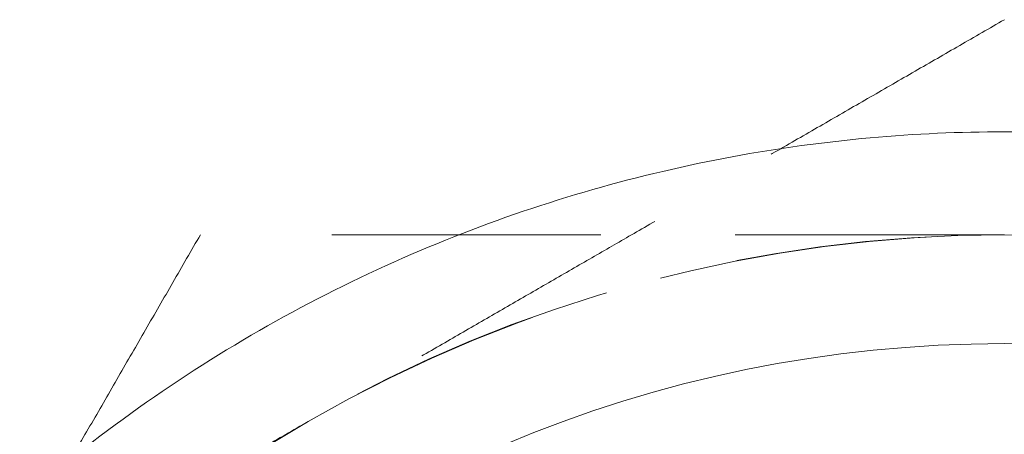
# Model space of a CAD drawing. Units: millimetres. Extents: x -15244 to -14911, y -282 to 373.
# Drawn here: x -15181 to -15164, y -212 to -206 of the extents above; entities that cross this region are included whole.
import ezdxf

# ---------------------------------------------------------------- set-up
doc = ezdxf.new("R2010")
doc.units = ezdxf.units.MM
doc.header["$LTSCALE"] = 0.7
doc.linetypes.add('VERDECKT', pattern=[9.525, 6.35, -3.175])
doc.layers.add('Pitzl', color=250, linetype='Continuous', lineweight=18)

# ---------------------------------------------------------------- blocks, each defined once
blk = doc.blocks.new('A$Ce87582ee')
at = {"color": 0, "linetype": 'Continuous', "lineweight": 0}
blk.add_circle((-7415.1, -54.678), 21.2, dxfattribs=at)
at = {"color": 0, "linetype": 'VERDECKT', "lineweight": 0}
for centre, start, end in [((-7415.1, -54.678), 90, 150), ((-7415.1, -54.683), 60, 120), ((-7415.1, -54.678), 30, 90), ((-7415.1, -54.683), 120, 180)]:
    blk.add_arc(centre, 23, start, end, dxfattribs=at)
for points, weights in [([(-7415.1, -28.125), (-7421.263, -31.683), (-7426.6, -34.765)], [1.34757860863, 1.2049125183, 1]), ([(-7403.6, -34.765), (-7408.938, -31.683), (-7415.1, -28.125)], [1, 1.2049125183, 1.34757860863]), ([(-7428.38, -31.678), (-7431.938, -37.841), (-7435.019, -43.178)], [1.16405970464, 1.11986607956, 1]), ([(-7415.1, -31.678), (-7421.263, -31.678), (-7428.38, -31.678)], [1, 1.11986607956, 1.16405970464]), ([(-7401.821, -31.678), (-7408.938, -31.678), (-7415.1, -31.678)], [1.16405970464, 1.11986607956, 1]), ([(-7426.6, -34.765), (-7431.938, -37.846), (-7438.1, -41.404)], [1, 1.2049125183, 1.34757860863])]:
    blk.add_rational_spline(points, weights, degree=2, dxfattribs=at)
at = {"color": 0, "linetype": 'Continuous', "lineweight": 0}
blk.add_rational_spline([(-7439.8, -54.678), (-7439.8, -79.378), (-7415.1, -79.378), (-7390.4, -79.378), (-7390.4, -54.678), (-7390.4, -29.978), (-7415.1, -29.978), (-7439.8, -29.978), (-7439.8, -54.678)], [1, 0.707106781186, 1, 0.707106781187, 1, 0.707106781187, 1, 0.707106781186, 1], degree=2, knots=[-3.141593, -3.141593, -3.141593, -1.570796, -1.570796, 0, 0, 1.570796, 1.570796, 3.141593, 3.141593, 3.141593], dxfattribs=at)

msp = doc.modelspace()

# ---------------------------------------------------------------- block references
at = {"layer": 'Pitzl'}
msp.add_blockref('A$Ce87582ee', (-7749.376, -177.42, 13.463), dxfattribs=at)

doc.saveas('drawing.dxf')
